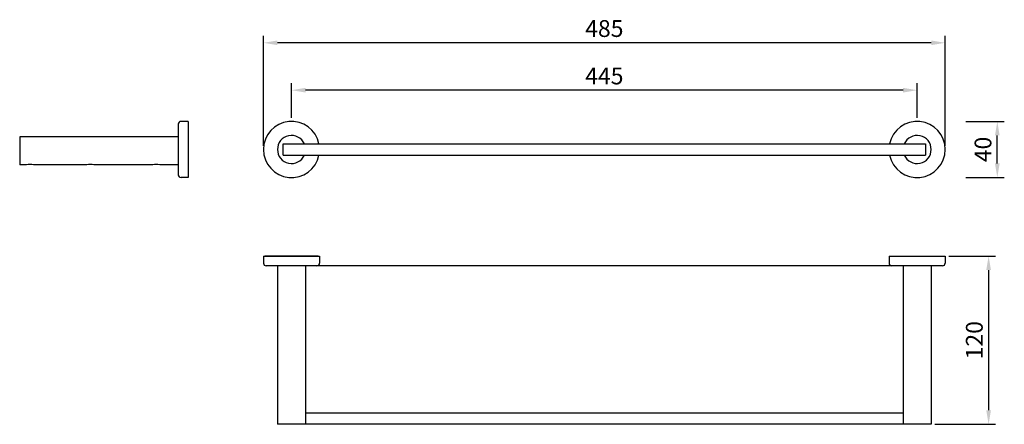
# Model space of a CAD drawing. Units: millimetres. Extents: x 322 to 1024, y 28 to 317.
import ezdxf

# ---------------------------------------------------------------- set-up
doc = ezdxf.new("R2010")
doc.units = ezdxf.units.MM
doc.header["$LTSCALE"] = 0.3
doc.header["$MEASUREMENT"] = 0
doc.styles.get("Standard").update_dxf_attribs({"font": 'arial.ttf'})
doc.dimstyles.new('ISO-25', dxfattribs={"dimscale": 4, "dimtxt": 3, "dimasz": 2.5, "dimexe": 1.25, "dimexo": 0.625, "dimtad": 1, "dimdec": 1, "dimdsep": 46, "dimtxsty": 'Standard', "dimcen": 2.5, "dimclrd": 256, "dimclre": 256, "dimclrt": 256, "dimadec": 0, "dimazin": 0, "dimtfac": 1, "dimtdec": 1, "dimtmove": 0, "dimatfit": 3, "dimfxl": 1.25, "dimlwd": -1, "dimlwe": -1, "dimarcsym": 0})

# ---------------------------------------------------------------- blocks, each defined once
blk = doc.blocks.new('*D1')
at = {"transparency": 16777216}
for p, q in [((496.15, 226.9), (496.15, 305.47)), ((982.15, 226.9), (982.15, 305.47)), ((972.15, 300.47), (506.15, 300.47))]:
    blk.add_line(p, q, dxfattribs=at)
for points in [[(506.15, 302.14), (506.15, 298.8), (496.15, 300.47)], [(972.15, 302.14), (972.15, 298.8), (982.15, 300.47)]]:
    blk.add_solid(points, dxfattribs=at)
at = {"layer": 'Defpoints', "color": 0, "transparency": 16777216}
for p in [(496.15, 300.47), (496.15, 224.4), (982.15, 224.4)]:
    blk.add_point(p, dxfattribs=at)
at = {"transparency": 16777216, "insert": (739.15, 309.1), "char_height": 12, "attachment_point": 5}
blk.add_mtext('485', dxfattribs=at)
blk = doc.blocks.new('*D2')
at = {"transparency": 16777216}
for p, q in [((984.65, 148.37), (1018.1, 148.37)), ((1013.1, 138.37), (1013.1, 38.37)), ((974.65, 28.37), (1018.1, 28.37))]:
    blk.add_line(p, q, dxfattribs=at)
for points in [[(1011.43, 138.37), (1014.76, 138.37), (1013.1, 148.37)], [(1011.43, 38.37), (1014.76, 38.37), (1013.1, 28.37)]]:
    blk.add_solid(points, dxfattribs=at)
at = {"layer": 'Defpoints', "color": 0, "transparency": 16777216}
for p in [(982.15, 148.37), (972.15, 28.37), (1013.1, 28.37)]:
    blk.add_point(p, dxfattribs=at)
at = {"transparency": 16777216, "insert": (1004.47, 88.37), "char_height": 12, "attachment_point": 5, "rotation": 90}
blk.add_mtext('120', dxfattribs=at)
blk = doc.blocks.new('*D3')
at = {"transparency": 16777216}
for p, q in [((996.76, 244.4), (1024.28, 244.4)), ((1019.28, 214.4), (1019.28, 234.4)), ((996.76, 204.4), (1024.28, 204.4))]:
    blk.add_line(p, q, dxfattribs=at)
for points in [[(1017.61, 234.4), (1020.95, 234.4), (1019.28, 244.4)], [(1017.61, 214.4), (1020.95, 214.4), (1019.28, 204.4)]]:
    blk.add_solid(points, dxfattribs=at)
at = {"layer": 'Defpoints', "color": 0, "transparency": 16777216}
for p in [(994.26, 244.4), (1019.28, 244.4), (994.26, 204.4)]:
    blk.add_point(p, dxfattribs=at)
at = {"transparency": 16777216, "insert": (1010.65, 224.4), "char_height": 12, "attachment_point": 5, "rotation": 90}
blk.add_mtext('40', dxfattribs=at)
blk = doc.blocks.new('*D4')
at = {"transparency": 16777216}
for p, q in [((516.15, 246.9), (516.15, 271.69)), ((962.15, 246.9), (962.15, 271.69)), ((952.15, 266.69), (526.15, 266.69))]:
    blk.add_line(p, q, dxfattribs=at)
for points in [[(526.15, 268.35), (526.15, 265.02), (516.15, 266.69)], [(952.15, 268.35), (952.15, 265.02), (962.15, 266.69)]]:
    blk.add_solid(points, dxfattribs=at)
at = {"layer": 'Defpoints', "color": 0, "transparency": 16777216}
for p in [(516.15, 266.69), (516.15, 244.4), (962.15, 244.4)]:
    blk.add_point(p, dxfattribs=at)
at = {"transparency": 16777216, "insert": (739.15, 275.29), "char_height": 12, "attachment_point": 5}
blk.add_mtext('445', dxfattribs=at)

msp = doc.modelspace()

# ---------------------------------------------------------------- linework, layer by layer
for p, q in [((435.38, 242.4), (435.38, 206.4)), ((442.38, 244.4), (437.38, 244.4)), ((442.38, 244.4), (442.38, 204.4)), ((435.38, 233.4), (322.38, 233.4)), ((322.38, 233.4), (322.38, 213.4)), ((510.15, 220.4), (510.15, 228.4)), ((510.15, 228.4), (968.15, 228.4)), ((968.15, 228.4), (968.15, 220.4)), ((510.15, 220.4), (968.15, 220.4)), ((327.18, 213.4), (322.38, 213.4)), ((370.18, 213.4), (332.18, 213.4)), ((417.18, 213.4), (375.18, 213.4)), ((435.38, 213.4), (422.18, 213.4)), ((442.38, 204.4), (437.38, 204.4)), ((496.15, 148.37), (536.15, 148.37)), ((496.15, 148.37), (496.15, 143.37)), ((535.05, 148.37), (497.25, 148.37)), ((536.15, 148.37), (536.15, 143.37)), ((942.15, 148.37), (942.15, 143.37)), ((942.15, 148.37), (982.15, 148.37)), ((982.15, 148.37), (982.15, 143.37)), ((980.15, 141.37), (498.15, 141.37)), ((506.15, 141.37), (506.15, 28.37)), ((526.15, 141.37), (526.15, 28.37)), ((952.15, 141.37), (952.15, 28.37)), ((972.15, 141.37), (972.15, 28.37)), ((952.15, 36.37), (526.15, 36.37)), ((972.15, 28.37), (506.15, 28.37))]:
    msp.add_line(p, q)
for centre, radius, start, end in [((437.38, 242.4), 2, 90, 180), ((516.15, 224.4), 20, 11.53696, 348.46304), ((962.15, 224.4), 20, 191.53696, 168.46304), ((516.15, 224.4), 10, 23.57818, 336.42182), ((962.15, 224.4), 10, 203.57818, 156.42182), ((329.68, 205.06), 8.7, 73.30252, 106.69748), ((372.68, 205.06), 8.7, 73.30252, 106.69748), ((419.68, 205.06), 8.7, 73.30252, 106.69748), ((437.38, 206.4), 2, 180, 270), ((498.15, 143.37), 2, 180, 270), ((534.15, 143.37), 2, 270, 0), ((944.15, 143.37), 2, 180, 270), ((980.15, 143.37), 2, 270, 0)]:
    msp.add_arc(centre, radius, start, end)

# ---------------------------------------------------------------- dimensions: what is measured, and where the dimension line sits
dim = msp.add_linear_dim(base=(496.15, 300.47), p1=(982.15, 224.4), p2=(496.15, 224.4), text='485', dimstyle='ISO-25')
dim.commit()
dim.dimension.update_dxf_attribs({"geometry": '*D1', "text_midpoint": (739.15, 300.47), "dimtype": 160})
dim = msp.add_linear_dim(base=(516.15, 266.69), p1=(962.15, 244.4), p2=(516.15, 244.4), text='445', dimstyle='ISO-25')
dim.commit()
dim.dimension.update_dxf_attribs({"geometry": '*D4', "text_midpoint": (739.15, 275.29)})
for base, p1, p2, picture, middle in [((1019.28, 244.4), (994.26, 204.4), (994.26, 244.4), '*D3', (1010.65, 224.4)), ((1013.1, 28.37), (982.15, 148.37), (972.15, 28.37), '*D2', (1004.47, 88.37))]:
    dim = msp.add_linear_dim(base=base, p1=p1, p2=p2, angle=90, dimstyle='ISO-25')
    dim.commit()
    dim.dimension.update_dxf_attribs({"geometry": picture, "text_midpoint": middle})

doc.saveas('drawing.dxf')
